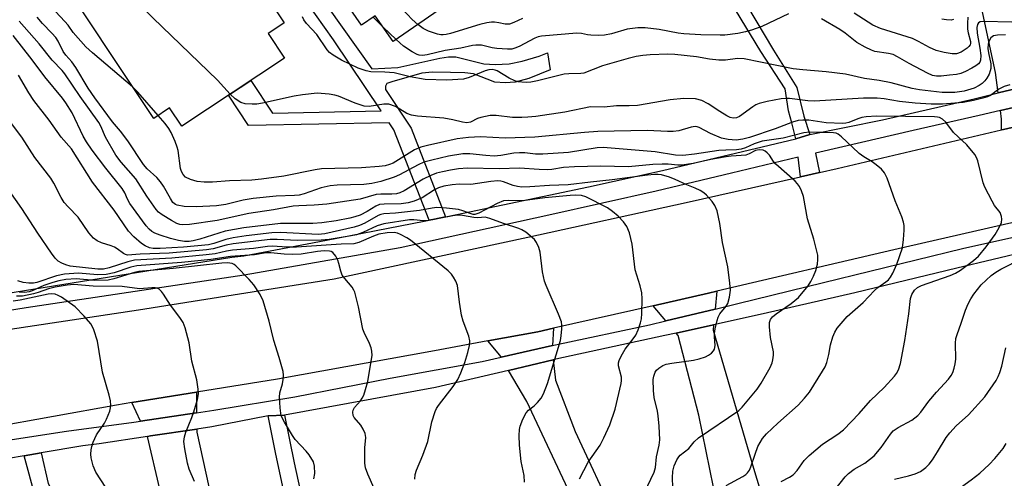
# Model space of a CAD drawing. Units: inches. Extents: x 1309758 to 1315758, y 473450 to 477451.
# Drawn here: x 1311191 to 1311432, y 476096 to 476208 of the extents above; entities that cross this region are included whole.
import ezdxf

# ---------------------------------------------------------------- set-up
doc = ezdxf.new("R2010")
doc.units = ezdxf.units.IN
doc.header["$MEASUREMENT"] = 0
for name, color, linetype in [('BLDG-Footprint', 5, 'Continuous'), ('TRANS-Driveway', 251, 'Continuous'), ('TRANS-Non Street Sidewalk', 7, 'Continuous'), ('TRANS-Road', 130, 'Continuous'), ('TRANS-Street Sidewalk', 7, 'Continuous'), ('Undefined', 1, 'Continuous')]:
    doc.layers.add(name, color=color, linetype=linetype)

msp = doc.modelspace()

# ---------------------------------------------------------------- linework, layer by layer
at = {"layer": 'BLDG-Footprint'}
for points, elevation in [([(1311303.48, 476227.11), (1311308.05, 476220.53), (1311304.92, 476218.35), (1311282.5, 476202.78), (1311278.14, 476209.07), (1311274.82, 476206.76), (1311263.94, 476222.43), (1311263.06, 476221.17), (1311253.1, 476235.51), (1311249.05, 476241.34), (1311250.3, 476242.21), (1311248.19, 476245.26), (1311252.89, 476248.52), (1311275.2, 476264.02), (1311278.32, 476266.18), (1311304.81, 476228.03)], 236.97), ([(1311237.06, 476235.8), (1311246.86, 476221), (1311255.91, 476207.34), (1311255.13, 476206.82), (1311252.03, 476204.77), (1311256.02, 476198.76), (1311230.94, 476182.14), (1311227.97, 476186.61), (1311224.09, 476184.04), (1311198.55, 476222.59), (1311216.16, 476234.26), (1311221.83, 476225.71)], 228.42)]:
    msp.add_lwpolyline(points, close=True, dxfattribs=dict(at, elevation=elevation))
at = {"layer": 'TRANS-Driveway'}
for points in [[(1311441.45, 476193.01), (1311430.1, 476190.26), (1311429.46, 476195.24), (1311424.87, 476216.54), (1311433.79, 476218.75), (1311440.15, 476196.41)], [(1311446.81, 476184.89), (1311431.41, 476181.35), (1311430.88, 476181.23), (1311430.92, 476183.89), (1311430.66, 476185.95), (1311443.05, 476188.83), (1311443.4, 476187.9)], [(1311361.06, 476137.55), (1311349.04, 476134.67), (1311345.95, 476138.35), (1311359.44, 476141.38), (1311361.5, 476141.87)], [(1311366.97, 476063.22), (1311366.25, 476066.58), (1311365.39, 476070.65), (1311361.55, 476089.72), (1311357.05, 476111.68), (1311352.04, 476131.11), (1311351.57, 476131.67), (1311360.68, 476133.69), (1311360.55, 476132.39), (1311370.42, 476098.7), (1311380.46, 476065.43), (1311379.86, 476066.15)], [(1311321.38, 476128.62), (1311308.83, 476125.79), (1311308.55, 476126.27), (1311305.58, 476129.77), (1311317.79, 476132.02), (1311321.6, 476132.88)], [(1311234.56, 476112.25), (1311220.91, 476110.2), (1311218.78, 476114.72), (1311234.54, 476117.26)], [(1311222.57, 476106.46), (1311223.34, 476106.58), (1311234.58, 476108.27), (1311234.59, 476107.47), (1311239.72, 476084.14), (1311242.86, 476072.44), (1311241.5, 476072.16), (1311247.7, 476042.54), (1311250.56, 476043.14), (1311255.45, 476044.16), (1311257.67, 476033.53), (1311259.77, 476027.25), (1311253.86, 476026.19), (1311257.16, 476009.24), (1311243.57, 476006.49), (1311234.71, 476051.32), (1311228.57, 476080.72)]]:
    msp.add_lwpolyline(points, close=True, dxfattribs=at)
msp.add_lwpolyline([(1311326.44, 476090.93), (1311315.09, 476114.95), (1311310.68, 476122.58), (1311321.54, 476125.14), (1311322.14, 476120.19), (1311326.88, 476107.64), (1311336.79, 476086.52)], dxfattribs=at)
at = {"layer": 'TRANS-Non Street Sidewalk'}
msp.add_lwpolyline([(1311233.44, 476257.78), (1311277.28, 476196.13), (1311283.66, 476196.46), (1311293.91, 476198.78), (1311296.01, 476199.08), (1311297.82, 476199.08), (1311304.67, 476197.37), (1311307.37, 476197.21), (1311310.83, 476197.37), (1311314.02, 476198), (1311318.14, 476199.2), (1311320.17, 476200.02), (1311320.79, 476195.87), (1311315.6, 476193.79), (1311312.3, 476192.87), (1311309.84, 476192.7), (1311307.35, 476192.87), (1311302.14, 476194.9), (1311300.03, 476195.17), (1311296.48, 476195.25), (1311292.14, 476195.29), (1311289.5, 476195.08), (1311282.16, 476192.96), (1311280.93, 476192.6), (1311280.66, 476191.9), (1311280.66, 476191.1), (1311286.92, 476181.65), (1311295.3, 476160), (1311292.58, 476159.43), (1311291.33, 476159.19), (1311282.68, 476181.3), (1311281.55, 476183), (1311247.25, 476182.34), (1311242.36, 476189.71), (1311247.78, 476193.31), (1311253.05, 476185.36), (1311279.62, 476185.87), (1311267.99, 476203.23), (1311254.79, 476221.8)], dxfattribs=at)
for points in [[(1311384.14, 476180.12), (1311380.77, 476179.05), (1311379.76, 476182.95), (1311378.99, 476185.92), (1311378.12, 476191.28), (1311372.2, 476200.34), (1311362.35, 476216.65), (1311349.23, 476238.21), (1311346.74, 476242.34), (1311348, 476243.23), (1311341.39, 476252.54), (1311342.88, 476253.49), (1311346.1, 476248.49), (1311351.26, 476239.91), (1311364.37, 476219.08), (1311375.29, 476200.67), (1311381.01, 476191.6), (1311382.73, 476184.57)], [(1311252.01, 476111.49), (1311256, 476111.62), (1311258.36, 476100.06), (1311262.11, 476082.9), (1311258.22, 476082.09), (1311253.9, 476102.13)], [(1311192.52, 476101.77), (1311196.63, 476102.47), (1311198.32, 476095.02), (1311199.47, 476092.89), (1311201.36, 476091.42), (1311204.78, 476089.23), (1311207.4, 476087.52), (1311208.56, 476085.99), (1311210.15, 476083.61), (1311211.18, 476081.35), (1311213.01, 476073.08), (1311209.75, 476072.36), (1311207.72, 476080.1), (1311203.86, 476082.97), (1311201.14, 476084.26), (1311198.84, 476086.41), (1311197.13, 476088.41), (1311195.27, 476091.56)]]:
    msp.add_lwpolyline(points, close=True, dxfattribs=at)
at = {"layer": 'TRANS-Road'}
for points in [[(1311183.09, 476131.77), (1311220.37, 476137.38), (1311268.13, 476144.95), (1311315.35, 476155.09), (1311353.98, 476163.53), (1311381.86, 476169.77), (1311386.54, 476170.82), (1311390.86, 476171.79), (1311430.88, 476181.23), (1311431.41, 476181.35), (1311446.81, 476184.89), (1311455.5, 476186.89), (1311456.54, 476187.17), (1311464.87, 476189.86), (1311501.74, 476198.69), (1311562.3, 476213.18)], [(1311444.1, 476161.05), (1311404.62, 476152), (1311361.5, 476141.87), (1311359.44, 476141.38), (1311345.95, 476138.35), (1311321.6, 476132.88), (1311317.79, 476132.02), (1311305.58, 476129.77), (1311292.63, 476127.38), (1311254.29, 476120.45), (1311234.54, 476117.26), (1311218.78, 476114.72), (1311214.99, 476114.11), (1311184.22, 476108.59)]]:
    msp.add_lwpolyline(points, dxfattribs=at)
at = {"layer": 'TRANS-Street Sidewalk'}
for points in [[(1311183.38, 476140.59), (1311243.13, 476150.22), (1311246.08, 476150.51), (1311266.24, 476154.36), (1311290.08, 476158.95), (1311291.33, 476159.19), (1311292.58, 476159.43), (1311295.3, 476160), (1311298.02, 476160.57), (1311330.14, 476167.35), (1311348.23, 476171.31), (1311380.77, 476179.05), (1311384.14, 476180.12), (1311401.87, 476183.69), (1311424.21, 476188.83), (1311430.1, 476190.26), (1311441.45, 476193.01)], [(1311443.05, 476188.83), (1311430.66, 476185.95), (1311425.46, 476184.75), (1311409.34, 476181.09), (1311392.24, 476177.15), (1311385.56, 476175.61), (1311386.54, 476170.82), (1311381.86, 476169.77), (1311381.27, 476174.61), (1311365.05, 476170.71), (1311346.66, 476166.29), (1311320.52, 476160.45), (1311284.2, 476152.48), (1311246.16, 476145.78), (1311193.02, 476137.86), (1311180.27, 476135.83)], [(1311183.14, 476104.74), (1311202.83, 476107.73), (1311219.23, 476109.95), (1311220.91, 476110.2), (1311234.56, 476112.25), (1311238.76, 476112.88), (1311258.49, 476116.13), (1311281.78, 476120.7), (1311304.22, 476124.75), (1311308.83, 476125.79), (1311321.38, 476128.62), (1311322.81, 476128.94), (1311345.01, 476133.71), (1311349.04, 476134.67), (1311361.06, 476137.55), (1311366.57, 476138.86), (1311387.45, 476144.04), (1311421.41, 476152.28), (1311451.71, 476159.09)], [(1311455.45, 476155.94), (1311419.99, 476147.49), (1311395.15, 476141.46), (1311372.76, 476136.37), (1311360.68, 476133.69), (1311351.57, 476131.67), (1311348.77, 476131.05), (1311322.21, 476125.29), (1311321.54, 476125.14), (1311310.68, 476122.58), (1311292.8, 476118.37), (1311256, 476111.62), (1311252.01, 476111.49), (1311238.28, 476108.83), (1311234.58, 476108.27), (1311223.34, 476106.58), (1311222.57, 476106.46), (1311210.81, 476104.69), (1311206.79, 476104.2), (1311196.63, 476102.47), (1311192.52, 476101.77), (1311188.71, 476101.12)]]:
    msp.add_lwpolyline(points, dxfattribs=at)
at = {"layer": 'Undefined'}
for p, q in [((1311280.07, 476206.29, 232), (1311277.63, 476208.71, 232)), ((1311283.23, 476203.29, 232), (1311280.07, 476206.29, 232))]:
    msp.add_line(p, q, dxfattribs=at)
for points, elevation in [([(1311288.5, 476206.95), (1311287.11, 476208.2), (1311283.47, 476212.05), (1311279.42, 476215.42), (1311277.79, 476216.66), (1311271.75, 476220.8), (1311264.39, 476225.36), (1311262.56, 476226.75), (1311261.62, 476227.37), (1311260.65, 476227.92), (1311259.89, 476228.24), (1311257.82, 476228.71)], 234), ([(1311242.78, 476189.99), (1311239.66, 476193.35), (1311223.88, 476208.56), (1311219.92, 476212.62), (1311214.2, 476218.08), (1311212.26, 476219.85), (1311208.57, 476222.6), (1311207.03, 476223.86), (1311206.08, 476224.95), (1311204.79, 476226.73)], 228), ([(1311218.96, 476191.79), (1311209.2, 476200.03), (1311207.58, 476201.52), (1311204.48, 476205.03), (1311203.2, 476206.78), (1311202.45, 476207.66), (1311189.93, 476221.17)], 226), ([(1311363.71, 476094.48), (1311367.84, 476096.71), (1311368.56, 476097.2), (1311368.96, 476097.58), (1311369.44, 476098.24), (1311369.8, 476099.02), (1311370.8, 476102.12), (1311371.51, 476104), (1311372.03, 476105.01), (1311372.65, 476105.96), (1311373.59, 476107.06), (1311376.31, 476109.72), (1311381.28, 476114.1), (1311382.87, 476115.76), (1311384.05, 476117.26), (1311387.28, 476122.42), (1311387.87, 476123.45), (1311388.29, 476124.53), (1311388.79, 476126.48), (1311389.2, 476128.79), (1311389.8, 476130.8), (1311390.23, 476131.9), (1311390.84, 476132.87), (1311393.27, 476135.71), (1311397.19, 476139.13), (1311399.93, 476142.09), (1311400.71, 476142.78), (1311402.72, 476144.19), (1311403.32, 476144.7), (1311403.83, 476145.31), (1311404.39, 476146.33), (1311405.35, 476148.48), (1311406.77, 476152.51), (1311407.03, 476154.49), (1311407.16, 476156.78), (1311407.14, 476157.92), (1311406.99, 476158.74), (1311406.56, 476160.05), (1311405, 476163.97), (1311403, 476169.45), (1311402.4, 476170.76), (1311401.67, 476171.63), (1311400.33, 476172.75), (1311399.37, 476173.42), (1311397.32, 476174.65), (1311396.21, 476175.5), (1311394.53, 476177), (1311391.9, 476179.59), (1311391.04, 476180.23), (1311390.59, 476180.41), (1311389.9, 476180.5), (1311384.11, 476180.69), (1311382.73, 476180.52), (1311377.66, 476179.25), (1311373.68, 476178.69), (1311372.53, 476178.46), (1311370.54, 476177.87), (1311368.43, 476176.89), (1311367.41, 476176.56), (1311366.27, 476176.42), (1311363.66, 476176.33), (1311361.92, 476176.19), (1311356.04, 476175.33), (1311353.17, 476175.03), (1311351.4, 476175.08), (1311346.46, 476175.93), (1311333.73, 476176.98), (1311332.28, 476176.86), (1311325.25, 476175.77), (1311319.05, 476175.33), (1311317.27, 476175.32), (1311314.66, 476175.64), (1311313.35, 476175.68), (1311311.96, 476175.53), (1311308.76, 476174.98), (1311307.16, 476174.86), (1311305.11, 476174.97), (1311301.2, 476175.43), (1311299.52, 476175.39), (1311296.03, 476174.81), (1311291.98, 476173.89), (1311290.03, 476173.36), (1311288.61, 476172.75), (1311284.05, 476170.3), (1311282.76, 476169.68), (1311279.48, 476168.66), (1311277.29, 476168.14), (1311275.34, 476167.93), (1311268.86, 476167.74), (1311267.13, 476167.6), (1311264.97, 476167.11), (1311260.83, 476165.66), (1311259.6, 476165.35), (1311258.48, 476165.25), (1311253.96, 476165.11), (1311248.33, 476164.5), (1311245.93, 476164.09), (1311241.71, 476163.06), (1311239.43, 476162.7), (1311234.42, 476162.48), (1311231.51, 476162.59), (1311229.85, 476162.85), (1311229.38, 476163.06), (1311228.8, 476163.55), (1311228.17, 476164.47), (1311226.48, 476167.51), (1311225.78, 476168.6), (1311224.87, 476169.63), (1311222.52, 476171.75), (1311221.57, 476172.79), (1311217.76, 476178.57), (1311215.98, 476180.9), (1311214.01, 476183.22), (1311209.73, 476189.05), (1311208.12, 476191.46), (1311205.12, 476196.45), (1311204.1, 476197.84), (1311202.69, 476199.47), (1311202.02, 476200.37), (1311200.76, 476202.89), (1311200.21, 476203.78), (1311199.26, 476204.88), (1311196.97, 476207.21), (1311195.65, 476208.76)], 224), ([(1311431.92, 476204.43), (1311429.95, 476204.38), (1311428.93, 476204.16), (1311428.34, 476203.69), (1311427.92, 476202.98), (1311427.66, 476202.16), (1311427.6, 476201.12), (1311427.71, 476200.08), (1311428.28, 476197.33), (1311428.28, 476196.2), (1311428.18, 476195.65), (1311427.88, 476194.86), (1311427.33, 476193.87), (1311426.83, 476193.19), (1311426.2, 476192.59), (1311425.5, 476192.06), (1311424.24, 476191.4), (1311421.79, 476190.71), (1311419.54, 476190.41), (1311418.14, 476190.35), (1311416.47, 476190.41), (1311413.65, 476190.66), (1311410.87, 476191.03), (1311409.16, 476191.38), (1311403.97, 476192.75), (1311401.09, 476193.27), (1311397.5, 476193.76), (1311392.85, 476194.85), (1311388.15, 476195.43), (1311382.43, 476195.89), (1311380.09, 476196.16), (1311368.11, 476198.57), (1311366.51, 476198.64), (1311363.61, 476198.29), (1311361.97, 476198.27), (1311359.66, 476198.53), (1311356.53, 476199.09), (1311351.22, 476199.62), (1311349.51, 476199.71), (1311345.17, 476199.59), (1311343.44, 476199.41), (1311341.81, 476199.15), (1311339.86, 476198.66), (1311333.56, 476196.85), (1311329.02, 476195.09), (1311328.27, 476195), (1311325.38, 476194.95), (1311324.2, 476194.84), (1311317.71, 476193.19), (1311316.08, 476192.88), (1311315.06, 476192.81), (1311313.89, 476192.86), (1311313.02, 476192.98), (1311312.23, 476193.19), (1311310.78, 476193.83), (1311307.88, 476195.67), (1311307.41, 476195.84), (1311306.69, 476195.94), (1311305.82, 476195.89), (1311304.98, 476195.69), (1311301.08, 476194.01), (1311299.67, 476193.65), (1311295.57, 476193.35), (1311290.32, 476193.53), (1311286.69, 476194.18), (1311282.74, 476195.14), (1311280.49, 476195.34), (1311277.03, 476195.44), (1311275.89, 476195.62), (1311273.94, 476196.29), (1311269.92, 476198.28), (1311267.86, 476199.45), (1311266.96, 476200.16), (1311266.38, 476200.77), (1311263.89, 476204.55), (1311261.41, 476207.18), (1311260.7, 476208.08), (1311260.39, 476208.83)], 230), ([(1311378.97, 476209.55), (1311372.41, 476206.5), (1311369.93, 476205.61), (1311368.5, 476205.2), (1311366.6, 476204.78), (1311363.42, 476204.39), (1311362.25, 476204.34), (1311357.53, 476204.46), (1311353.42, 476204.7), (1311352.02, 476204.88), (1311347.44, 476205.77), (1311343.95, 476206.11), (1311342.2, 476206.14), (1311339.59, 476205.78), (1311335.77, 476204.68), (1311334.08, 476204.36), (1311332.68, 476204.31), (1311330.71, 476204.36), (1311329.88, 476204.46), (1311328.42, 476204.78), (1311327.33, 476204.84), (1311318.72, 476204.11), (1311317.88, 476203.92), (1311317.07, 476203.61), (1311313.26, 476201.6), (1311312.18, 476201.15), (1311311.44, 476200.97), (1311310.39, 476200.93), (1311307.81, 476201.07), (1311306.7, 476201.25), (1311304.03, 476201.92), (1311302.67, 476201.95), (1311301.85, 476201.84), (1311299.04, 476201.17), (1311295.2, 476200.64), (1311290.77, 476199.53), (1311289.67, 476199.39), (1311288.89, 476199.46), (1311288.39, 476199.61), (1311287.17, 476200.26), (1311285.07, 476201.67), (1311283.23, 476203.29)], 232), ([(1311314.07, 476208.42), (1311311.97, 476207.43), (1311310.88, 476207.06), (1311309.86, 476207.02), (1311308.28, 476207.38), (1311307.24, 476207.5), (1311306.47, 476207.49), (1311305.35, 476207.36), (1311303.64, 476206.94), (1311296.51, 476204.77), (1311295.47, 476204.5), (1311294.73, 476204.41), (1311294.15, 476204.42), (1311293.32, 476204.6), (1311291.14, 476205.37), (1311289.84, 476205.99), (1311288.5, 476206.95)], 234), ([(1311433.41, 476207.55), (1311426.52, 476207.73), (1311425.73, 476207.59), (1311425.34, 476207.33), (1311425.08, 476206.93), (1311424.92, 476206.21), (1311424.97, 476204.87), (1311425.66, 476201.18), (1311425.85, 476199.42), (1311425.8, 476198.29), (1311425.63, 476197.8), (1311425.33, 476197.38), (1311424.68, 476196.87), (1311423.68, 476196.28), (1311422.11, 476195.47), (1311421.03, 476195.02), (1311419.91, 476194.79), (1311418.19, 476194.58), (1311416.17, 476194.37), (1311415.03, 476194.36), (1311414.11, 476194.54), (1311412.83, 476195.09), (1311408.35, 476197.46), (1311405.53, 476199.09), (1311404.48, 476199.6), (1311403.36, 476199.91), (1311400.03, 476200.41), (1311399.21, 476200.7), (1311397.63, 476201.44), (1311395.61, 476202.59), (1311392.8, 476204.83), (1311391.51, 476205.71), (1311386.97, 476208.32)], 232), ([(1311422.67, 476208.76), (1311422.59, 476207.3), (1311422.64, 476205.83), (1311422.76, 476204.96), (1311423.32, 476202.78), (1311423.33, 476202.36), (1311423.25, 476201.98), (1311422.97, 476201.56), (1311422.56, 476201.18), (1311421.07, 476200.22), (1311419.94, 476199.84), (1311418.9, 476199.79), (1311416.91, 476200.12), (1311414.95, 476200.65), (1311413.32, 476201.36), (1311410.68, 476202.82), (1311409.18, 476203.51), (1311401.43, 476205.98), (1311399.51, 476206.81), (1311394.96, 476209.75)], 234), ([(1311419.17, 476208.17), (1311418.65, 476208.04), (1311417.5, 476208.06), (1311416.33, 476208.26)], 236), ([(1311350.81, 476091.82), (1311350.67, 476096.38), (1311350.74, 476098), (1311351.03, 476099.31), (1311351.74, 476100.79), (1311352.19, 476101.47), (1311352.56, 476101.86), (1311354.65, 476103.53), (1311355.91, 476105.15), (1311356.96, 476106.14), (1311366.81, 476112.77), (1311367.65, 476113.61), (1311371.33, 476117.99), (1311372.28, 476119.46), (1311374.45, 476123.32), (1311374.93, 476124.39), (1311375.14, 476125.19), (1311375.29, 476126.27), (1311375.28, 476127.11), (1311374.6, 476130.6), (1311374.33, 476133.17), (1311374.33, 476134.27), (1311374.57, 476135), (1311375.08, 476135.65), (1311375.94, 476136.41), (1311379.63, 476138.9), (1311381.37, 476140.33), (1311383.74, 476143.24), (1311384.36, 476144.23), (1311385.04, 476145.55), (1311385.59, 476146.91), (1311385.99, 476148.51), (1311386.14, 476149.59), (1311386.07, 476150.7), (1311385.15, 476154.63), (1311383.58, 476159.56), (1311382.64, 476164.96), (1311382.16, 476166.37), (1311381.64, 476167.43), (1311381.14, 476168.11), (1311380.55, 476168.7), (1311375.83, 476172.88), (1311375.28, 476173.53), (1311374.31, 476175.06), (1311373.72, 476175.69), (1311373.28, 476176.04), (1311372.8, 476176.27), (1311371.77, 476176.39), (1311370.87, 476176.18), (1311369.34, 476175.39), (1311368.54, 476175.1), (1311367.43, 476174.96), (1311364.94, 476174.83), (1311363.77, 476174.67), (1311359.98, 476173.99), (1311355.69, 476173.08), (1311352.95, 476172.68), (1311351.95, 476172.66), (1311349.62, 476172.85), (1311348.17, 476172.87), (1311345.84, 476172.77), (1311339.95, 476172.27), (1311333.06, 476172.43), (1311326.78, 476172.22), (1311324.03, 476172.04), (1311321.23, 476171.6), (1311320.1, 476171.51), (1311318.12, 476171.57), (1311313.32, 476171.92), (1311308.39, 476171.72), (1311300.66, 476171.94), (1311298.46, 476171.74), (1311296.48, 476171.45), (1311294.51, 476171.02), (1311293.12, 476170.65), (1311291.74, 476170.15), (1311289.83, 476169.21), (1311285.18, 476166.42), (1311284.12, 476165.92), (1311283.33, 476165.68), (1311282.21, 476165.55), (1311279.53, 476165.53), (1311278.36, 476165.45), (1311274.44, 476164.35), (1311266.3, 476163.15), (1311263.23, 476162.88), (1311259.54, 476162.75), (1311258.12, 476162.61), (1311253.3, 476161.78), (1311247.27, 476160.87), (1311239.57, 476159.16), (1311232.86, 476158.17), (1311231.08, 476158.11), (1311230.51, 476158.18), (1311229.7, 476158.44), (1311228.43, 476159.12), (1311226.2, 476160.5), (1311225.29, 476161.2), (1311224.72, 476161.79), (1311222.45, 476165.07), (1311219.76, 476169.34), (1311216.16, 476173.36), (1311214.88, 476175.06), (1311212.3, 476179.48), (1311211.22, 476182.13), (1311210.7, 476183.08), (1311206.12, 476189.36), (1311202.4, 476194.93), (1311201.74, 476195.75), (1311199.36, 476198.25), (1311196.13, 476202.28), (1311191.28, 476207.78)], 222), ([(1311343.01, 476091.1), (1311346.21, 476097.76), (1311346.53, 476098.85), (1311346.78, 476101.51), (1311347.41, 476104.32), (1311347.55, 476105.64), (1311347.42, 476109.01), (1311347.18, 476111.53), (1311346.99, 476112.65), (1311346.21, 476115.97), (1311346, 476117.68), (1311345.96, 476120.34), (1311346.09, 476121.18), (1311346.46, 476122.17), (1311346.74, 476122.6), (1311347.34, 476123.15), (1311348.31, 476123.73), (1311349.09, 476124.07), (1311350.52, 476124.37), (1311355.76, 476125.07), (1311357.13, 476125.39), (1311358.73, 476125.92), (1311359.47, 476126.28), (1311360.13, 476126.77), (1311360.69, 476127.34), (1311360.92, 476127.75), (1311361.1, 476128.65), (1311360.89, 476130.78), (1311360.9, 476131.57), (1311361.09, 476132.74), (1311361.58, 476134.76), (1311361.83, 476135.6), (1311362.19, 476136.39), (1311363.76, 476138.21), (1311364.14, 476138.88), (1311364.6, 476140.48), (1311364.81, 476142.16), (1311364.68, 476143.87), (1311364.17, 476147.88), (1311362.85, 476153.77), (1311362.24, 476158.39), (1311361.52, 476161.49), (1311360.99, 476162.8), (1311360.32, 476163.75), (1311358.97, 476165.3), (1311358.33, 476165.88), (1311357.42, 476166.45), (1311356.18, 476167.03), (1311354.13, 476167.81), (1311351.3, 476169.15), (1311349.95, 476169.7), (1311347.98, 476170.28), (1311347.13, 476170.38), (1311346.26, 476170.37), (1311344.53, 476170.2), (1311335.96, 476169.04), (1311330.65, 476168.53), (1311325.19, 476167.86), (1311320.61, 476167.68), (1311315.86, 476167.34), (1311313.9, 476167.29), (1311312.83, 476167.4), (1311311.82, 476167.66), (1311309.41, 476168.58), (1311308.76, 476168.73), (1311308.02, 476168.78), (1311306.35, 476168.68), (1311301.44, 476167.96), (1311298.6, 476168.03), (1311296.87, 476167.87), (1311294.85, 476167.52), (1311293.54, 476167.14), (1311292.6, 476166.65), (1311289.55, 476164.66), (1311287.61, 476163.84), (1311286.18, 476163.49), (1311284.44, 476163.22), (1311280.34, 476163.15), (1311279.21, 476163.01), (1311278.32, 476162.63), (1311276.17, 476161.36), (1311274.45, 476160.48), (1311273.18, 476160.01), (1311271.93, 476159.69), (1311268.61, 476159.06), (1311265.13, 476158.57), (1311262.89, 476158.45), (1311255.04, 476158.45), (1311246.11, 476157.37), (1311241.52, 476156.57), (1311235.32, 476154.61), (1311233.75, 476154.2), (1311232.74, 476154.03), (1311231.58, 476154.01), (1311230.15, 476154.25), (1311228.17, 476154.74), (1311225.64, 476155.59), (1311224.4, 476156.09), (1311223.68, 476156.48), (1311222.95, 476157.05), (1311222.22, 476157.83), (1311218.24, 476163.3), (1311217.69, 476164.31), (1311217.04, 476165.87), (1311216.4, 476166.94), (1311212.38, 476171.95), (1311209.08, 476176.3), (1311207.67, 476178.3), (1311206.88, 476179.71), (1311204.22, 476185.38), (1311202.7, 476187.86), (1311201.82, 476189.02), (1311197.51, 476194.16), (1311194.45, 476198.32), (1311189.78, 476204.25)], 220), ([(1311327.99, 476096.15), (1311330.06, 476100.15), (1311333, 476104.35), (1311333.92, 476106.13), (1311335.36, 476109.26), (1311336.63, 476113.11), (1311338.17, 476119.34), (1311338.25, 476120.14), (1311338.21, 476120.93), (1311337.51, 476123.72), (1311337.51, 476124.46), (1311337.64, 476124.99), (1311338.1, 476126.01), (1311339.11, 476127.75), (1311341.06, 476130.27), (1311341.7, 476131.21), (1311342.28, 476132.51), (1311342.83, 476134.15), (1311343.06, 476135.19), (1311343.18, 476136.48), (1311343.27, 476140), (1311343.2, 476141.46), (1311342.79, 476143.19), (1311341.57, 476147.13), (1311340.81, 476153.37), (1311340.14, 476156.12), (1311339.55, 476157.69), (1311338.73, 476158.8), (1311337.36, 476160.22), (1311336.01, 476161.36), (1311334.79, 476162.21), (1311329.52, 476164.92), (1311328.43, 476165.26), (1311327.03, 476165.34), (1311325.66, 476165.27), (1311319.48, 476164.66), (1311314.04, 476163.94), (1311313.2, 476163.91), (1311310.75, 476164.02), (1311309.44, 476163.92), (1311307.87, 476163.32), (1311303.39, 476160.95), (1311302.42, 476160.63), (1311301.99, 476160.63), (1311301.5, 476160.75), (1311299.51, 476161.54), (1311298.43, 476161.83), (1311295.53, 476162.14), (1311293.2, 476162.28), (1311292.01, 476162.17), (1311288.94, 476161.57), (1311283.05, 476160.95), (1311280.26, 476160.76), (1311279.51, 476160.62), (1311278.85, 476160.39), (1311275.6, 476158.48), (1311274.27, 476157.89), (1311272.97, 476157.52), (1311265.82, 476155.85), (1311264.22, 476155.76), (1311255.05, 476156.21), (1311252.9, 476156.14), (1311246.63, 476155.43), (1311243.46, 476154.89), (1311241.73, 476154.52), (1311238.79, 476153.54), (1311237.47, 476153.22), (1311231.39, 476152.66), (1311225.66, 476152.3), (1311223.97, 476152.34), (1311223.07, 476152.5), (1311222.04, 476152.93), (1311221.12, 476153.54), (1311219.28, 476155.17), (1311217.97, 476156.55), (1311214.42, 476161.64), (1311209.17, 476168.52), (1311204.03, 476176.59), (1311201.56, 476179.48), (1311198.57, 476183.62), (1311194.82, 476188.43), (1311193.61, 476190.27), (1311191.11, 476194.61)], 218), ([(1311225.19, 476184.77), (1311220.26, 476190.44), (1311218.96, 476191.79)], 226), ([(1311432.97, 476192.22), (1311431.58, 476191.8), (1311430.28, 476191.16), (1311428.22, 476189.67), (1311427.47, 476189.34), (1311426.36, 476189), (1311424.09, 476188.45), (1311421.56, 476187.97), (1311416.55, 476187.54), (1311413.75, 476187.52), (1311409.83, 476187.79), (1311406.02, 476188.17), (1311402.32, 476188.81), (1311400.56, 476188.95), (1311397.28, 476188.97), (1311385.31, 476188.28), (1311383.63, 476188.33), (1311379.21, 476188.89), (1311378.27, 476188.93), (1311377.14, 476188.8), (1311373.74, 476188.18), (1311371.79, 476187.67), (1311370.98, 476187.32), (1311370.23, 476186.88), (1311367.02, 476184.5), (1311366.27, 476184.17), (1311365.49, 476184.08), (1311364.71, 476184.27), (1311363.94, 476184.64), (1311362.2, 476185.72), (1311359.36, 476187.64), (1311357.83, 476188.4), (1311356.24, 476188.85), (1311353.46, 476188.92), (1311350.12, 476188.55), (1311342.1, 476187.22), (1311340.05, 476187.13), (1311336.97, 476187.14), (1311334.01, 476186.78), (1311330.65, 476186.84), (1311324.42, 476185.59), (1311317.28, 476184.55), (1311315.33, 476184.32), (1311313.91, 476184.26), (1311311.61, 476184.28), (1311307.6, 476184.76), (1311306.17, 476184.76), (1311303.86, 476184.31), (1311303.06, 476184), (1311301.35, 476183.15), (1311300.51, 476182.99), (1311299.42, 476183.1), (1311297.05, 476183.71), (1311294.87, 476184.08), (1311288.45, 476184.62), (1311287.01, 476184.83), (1311285.83, 476185.28), (1311283.09, 476186.93), (1311281.48, 476187.5), (1311280.21, 476187.53), (1311276.69, 476186.95), (1311275.42, 476187.02), (1311273.24, 476187.74), (1311269.16, 476189.47), (1311268.32, 476189.71), (1311266.89, 476189.94), (1311263.99, 476190.17), (1311260.43, 476189.79), (1311258.4, 476189.47), (1311250.62, 476187.78), (1311249.23, 476187.56), (1311248.09, 476187.5), (1311246.37, 476187.64), (1311245.32, 476187.95), (1311244, 476188.84), (1311242.78, 476189.99)], 228), ([(1311377.14, 476095.51), (1311379.19, 476096.5), (1311380.12, 476097.12), (1311381.07, 476098.13), (1311382.77, 476100.6), (1311383.97, 476101.83), (1311387.27, 476104.58), (1311390.99, 476107.02), (1311392.38, 476108.09), (1311396.19, 476112.05), (1311398.99, 476115.25), (1311402.29, 476118.39), (1311404.78, 476121.16), (1311405.29, 476121.84), (1311405.79, 476122.7), (1311406.3, 476124.25), (1311407.37, 476129.86), (1311408.34, 476136.41), (1311408.74, 476140.11), (1311409.03, 476141.12), (1311409.67, 476142.16), (1311410.41, 476142.79), (1311411.38, 476143.28), (1311418.4, 476145.73), (1311419.71, 476146.33), (1311420.88, 476147.04), (1311424.05, 476149.39), (1311425.33, 476150.46), (1311427.19, 476152.71), (1311429.35, 476155.69), (1311430.31, 476157.41), (1311430.88, 476158.69), (1311431.02, 476159.45), (1311430.94, 476160.15), (1311430.55, 476161.07), (1311429.23, 476162.84), (1311428.61, 476163.85), (1311426.83, 476167.27), (1311426.45, 476168.35), (1311425.12, 476173.67), (1311424.83, 476174.48), (1311424.43, 476175.21), (1311422.42, 476177.59), (1311419.23, 476180.63), (1311417.3, 476183.13), (1311416.49, 476183.83), (1311415.82, 476184.23), (1311415.33, 476184.38), (1311414.56, 476184.45), (1311400.41, 476184.58), (1311397.9, 476184.42), (1311396.83, 476184.25), (1311395.87, 476183.96), (1311393.67, 476183.06), (1311392.97, 476182.88), (1311392.16, 476182.79), (1311388.13, 476182.95), (1311383.92, 476183.58), (1311382.46, 476183.62), (1311381.31, 476183.52), (1311379.95, 476183.13), (1311375.69, 476181.48), (1311369.4, 476179.36), (1311367.82, 476178.96), (1311366.18, 476178.75), (1311364.26, 476178.87), (1311362.62, 476179.21), (1311359.91, 476180.37), (1311357.15, 476181.8), (1311356.68, 476181.98), (1311356.17, 476182.06), (1311355.19, 476181.92), (1311352.21, 476181.03), (1311350.85, 476180.84), (1311349.45, 476180.85), (1311344.45, 476181.12), (1311332.4, 476180.86), (1311329.18, 476180.63), (1311317.06, 476179.46), (1311309.85, 476179.22), (1311303.84, 476179.57), (1311300.88, 476179.41), (1311298.13, 476179.03), (1311290.91, 476177.46), (1311289.25, 476177.02), (1311287.74, 476176.35), (1311282.54, 476173.16), (1311281.61, 476172.77), (1311280.55, 476172.5), (1311279.13, 476172.32), (1311274.81, 476171.98), (1311265.05, 476171.75), (1311263.48, 476171.53), (1311255.82, 476169.99), (1311250.38, 476169.22), (1311248.04, 476169.02), (1311242.62, 476168.78), (1311238.46, 476168.5), (1311236.42, 476168.5), (1311234.7, 476168.68), (1311233.1, 476169.16), (1311231.88, 476169.75), (1311231.25, 476170.36), (1311230.87, 476171.06), (1311230.63, 476171.84), (1311230.07, 476176.24), (1311229.84, 476177.07), (1311229.3, 476178.44), (1311228.33, 476180.6), (1311227.75, 476181.61), (1311226.9, 476182.78), (1311225.19, 476184.77)], 226), ([(1311314.56, 476095.28), (1311314.49, 476096.9), (1311313.75, 476100.37), (1311313.3, 476104.34), (1311313.27, 476106.66), (1311313.36, 476108.12), (1311313.5, 476108.98), (1311314.11, 476110.66), (1311314.93, 476112.23), (1311315.55, 476112.91), (1311316.94, 476113.97), (1311317.75, 476114.75), (1311318.62, 476115.84), (1311319.19, 476116.84), (1311320.13, 476119.34), (1311323.34, 476129.86), (1311323.53, 476131), (1311323.67, 476132.72), (1311323.68, 476133.58), (1311323.57, 476134.42), (1311322.87, 476136.33), (1311319.81, 476143.25), (1311319.41, 476144.31), (1311318.98, 476146.6), (1311318.37, 476151.45), (1311318.05, 476152.52), (1311317.45, 476153.79), (1311316.97, 476154.47), (1311315.97, 476155.43), (1311314.89, 476156.31), (1311313.94, 476156.89), (1311313.16, 476157.21), (1311309.4, 476158.38), (1311306.09, 476159.66), (1311304.97, 476159.92), (1311303.16, 476159.83), (1311302.22, 476159.86), (1311299.42, 476160.34), (1311298.24, 476160.41), (1311297.06, 476160.26), (1311291.21, 476159.11), (1311289.95, 476159.05), (1311287.58, 476159.3), (1311286.46, 476159.3), (1311280.22, 476158.34), (1311278.65, 476157.88), (1311275.11, 476156.24), (1311273.57, 476155.66), (1311272.3, 476155.38), (1311266.89, 476154.52), (1311264.91, 476154.37), (1311259.12, 476154.3), (1311254.18, 476154.52), (1311252.49, 476154.48), (1311243.51, 476153.43), (1311241.78, 476153.1), (1311238.6, 476152.21), (1311237, 476151.95), (1311227.86, 476151.15), (1311220.78, 476150.92), (1311217.72, 476150.69), (1311217.18, 476150.82), (1311216.73, 476151.06), (1311215.22, 476152.21), (1311214.52, 476152.63), (1311213.75, 476152.95), (1311211.34, 476153.71), (1311210.33, 476154.22), (1311209.41, 476154.87), (1311208.24, 476156.13), (1311205.65, 476159.96), (1311203.21, 476162.48), (1311202.27, 476163.56), (1311201.52, 476164.74), (1311199.75, 476168.25), (1311199.02, 476169.47), (1311195.07, 476174.5), (1311191.95, 476179.49), (1311188.95, 476183.46)], 216), ([(1311287.79, 476096.05), (1311287.9, 476097.14), (1311288.2, 476098.24), (1311289.76, 476101.86), (1311290.94, 476105.22), (1311291.94, 476110.03), (1311292.75, 476112.53), (1311293.11, 476113.32), (1311293.56, 476114.04), (1311297.13, 476118.63), (1311298.26, 476120.35), (1311298.99, 476121.98), (1311299.96, 476124.47), (1311300.71, 476126.96), (1311301.12, 476128.64), (1311301.19, 476129.78), (1311301, 476130.92), (1311299.55, 476134.62), (1311299.17, 476136.02), (1311298.67, 476139.26), (1311298.2, 476143.25), (1311297.8, 476144.33), (1311297.26, 476145.35), (1311296.78, 476146.06), (1311295.96, 476146.87), (1311286.78, 476154.34), (1311285.84, 476154.95), (1311284.33, 476155.72), (1311283.56, 476156.02), (1311282.75, 476156.19), (1311281.07, 476156.1), (1311279, 476155.79), (1311277.68, 476155.32), (1311274.17, 476153.8), (1311272.92, 476153.46), (1311269.81, 476153.33), (1311258.93, 476152.61), (1311256.69, 476152.62), (1311253, 476152.88), (1311251.86, 476152.84), (1311248.45, 476152.34), (1311243.29, 476151.93), (1311241.84, 476151.68), (1311239.11, 476151.05), (1311236.86, 476150.73), (1311228.54, 476149.94), (1311219.4, 476149.44), (1311217.77, 476149.07), (1311213.25, 476147.56), (1311211.82, 476147.27), (1311210.44, 476147.31), (1311203.71, 476148), (1311202.65, 476148.3), (1311201.65, 476148.71), (1311200.8, 476149.25), (1311200.04, 476149.97), (1311199.14, 476151.16), (1311195.82, 476156.04), (1311191.93, 476162.08), (1311187.26, 476168.66)], 214), ([(1311279.78, 476089.52), (1311276.32, 476097.22), (1311275.8, 476098.83), (1311275.63, 476099.91), (1311275.59, 476101.02), (1311275.63, 476103.71), (1311275.83, 476106.18), (1311275.7, 476107.19), (1311275.23, 476108.23), (1311274.6, 476109.23), (1311273.01, 476111.12), (1311272.78, 476111.59), (1311272.64, 476112.37), (1311272.72, 476112.89), (1311273.07, 476113.55), (1311274.51, 476115.13), (1311274.98, 476115.79), (1311275.33, 476116.55), (1311275.8, 476117.9), (1311276.31, 476119.83), (1311277.17, 476124.82), (1311277.35, 476126.17), (1311277.32, 476127.25), (1311277.12, 476128.06), (1311276.74, 476129.14), (1311275.46, 476131.81), (1311275.15, 476132.63), (1311274.07, 476138.06), (1311273.16, 476141.65), (1311272.94, 476142.16), (1311272.5, 476142.85), (1311270.69, 476144.98), (1311270.11, 476145.83), (1311269.71, 476146.77), (1311269.27, 476148.67), (1311269.01, 476149.47), (1311268.49, 476150.47), (1311267.81, 476151.3), (1311267.4, 476151.54), (1311266.96, 476151.66), (1311265.7, 476151.71), (1311264.03, 476151.54), (1311260.09, 476150.94), (1311258.05, 476150.86), (1311255.96, 476150.89), (1311252.67, 476151.27), (1311251.55, 476151.28), (1311248.69, 476150.73), (1311242.87, 476150.4), (1311238.06, 476149.65), (1311230.9, 476148.91), (1311219.95, 476148.08), (1311218.49, 476147.74), (1311214.48, 476146.38), (1311212.54, 476145.94), (1311210.37, 476145.89), (1311205.79, 476146.32), (1311202.37, 476146.08), (1311200.37, 476145.66), (1311195.59, 476144.01), (1311194.78, 476143.87), (1311193.66, 476143.83), (1311192.28, 476143.98), (1311190.95, 476144.41)], 212), ([(1311263.14, 476096.09), (1311263.39, 476097.46), (1311263.36, 476099.2), (1311263.04, 476100.28), (1311262, 476102), (1311261.26, 476102.91), (1311258.63, 476105.72), (1311257.92, 476106.66), (1311255.97, 476109.93), (1311255.23, 476111.5), (1311254.91, 476113.45), (1311254.76, 476116.02), (1311254.9, 476117.12), (1311255.5, 476119.26), (1311255.71, 476120.34), (1311255.77, 476121.43), (1311255.64, 476122.3), (1311254.71, 476125.73), (1311253.38, 476129.87), (1311252.28, 476134.59), (1311250.77, 476139.57), (1311250.08, 476141.11), (1311248.51, 476143.46), (1311247.37, 476144.77), (1311244.15, 476148.08), (1311243.7, 476148.41), (1311243.21, 476148.65), (1311242.09, 476148.83), (1311240.72, 476148.75), (1311228.85, 476147.46), (1311220.5, 476146.71), (1311219.43, 476146.48), (1311214.41, 476144.89), (1311212.97, 476144.62), (1311209.71, 476144.52), (1311205.17, 476144.88), (1311202.68, 476144.71), (1311200.92, 476144.4), (1311199.48, 476144.05), (1311197.33, 476143.27), (1311194.45, 476141.97), (1311193.68, 476141.73), (1311192.65, 476141.58), (1311191.24, 476141.64)], 210), ([(1311390.35, 476093.55), (1311392.74, 476096.59), (1311393.56, 476097.44), (1311394.99, 476098.45), (1311397.59, 476099.95), (1311398.74, 476100.81), (1311399.81, 476101.75), (1311401.52, 476103.79), (1311403.81, 476107.02), (1311404.52, 476107.82), (1311405.68, 476108.61), (1311409.01, 476110.4), (1311410.48, 476111.58), (1311411.22, 476112.37), (1311413.22, 476115.1), (1311415.02, 476117.28), (1311418.02, 476120.45), (1311418.66, 476121.34), (1311419.04, 476122.07), (1311419.39, 476123.11), (1311419.64, 476124.2), (1311419.75, 476125.34), (1311419.66, 476129.2), (1311419.79, 476130.35), (1311420.08, 476131.37), (1311421.1, 476134.13), (1311422.15, 476137.3), (1311422.79, 476138.81), (1311423.44, 476140.06), (1311424.15, 476141.19), (1311425.92, 476143.45), (1311428.4, 476145.7), (1311429.55, 476146.51), (1311430.78, 476147.25), (1311436.01, 476149.97)], 228), ([(1311234.02, 476095.49), (1311232.76, 476098.52), (1311232.33, 476099.95), (1311231.7, 476103.47), (1311231.48, 476105.24), (1311231.58, 476106.35), (1311231.94, 476107.47), (1311233.42, 476111.08), (1311233.89, 476112.44), (1311234.8, 476115.44), (1311235.02, 476116.83), (1311234.95, 476117.97), (1311234.58, 476120.27), (1311233.37, 476124.84), (1311232.76, 476129.33), (1311231.78, 476132.96), (1311231.28, 476134.3), (1311230.5, 476135.5), (1311228.23, 476138.48), (1311226.5, 476141.19), (1311225.98, 476141.83), (1311225.4, 476142.37), (1311224.97, 476142.62), (1311224.47, 476142.73), (1311223.67, 476142.74), (1311220.63, 476142.5), (1311216.44, 476143.07), (1311209.33, 476143.12), (1311204.59, 476143.49), (1311202.98, 476143.35), (1311200.06, 476142.84), (1311198.41, 476142.44), (1311195.88, 476141.55), (1311194.75, 476141.24), (1311192.11, 476140.72), (1311190.66, 476140.65)], 208), ([(1311212.45, 476093.97), (1311210.02, 476097.72), (1311209.34, 476099.32), (1311208.85, 476101.27), (1311208.8, 476102.11), (1311208.87, 476103.21), (1311209.01, 476104.03), (1311209.32, 476105.09), (1311210.12, 476106.86), (1311212.08, 476109.74), (1311212.61, 476110.69), (1311213.38, 476112.62), (1311213.58, 476113.47), (1311213.61, 476114.01), (1311213.52, 476115.12), (1311213.26, 476116.52), (1311211.61, 476122.14), (1311210.37, 476129.71), (1311209.5, 476132.44), (1311209.16, 476133.22), (1311208.74, 476133.92), (1311207.16, 476135.82), (1311204.9, 476138.12), (1311201.57, 476140.43), (1311200.83, 476140.86), (1311200.07, 476141.17), (1311199.23, 476141.24), (1311198.37, 476141.16), (1311191.56, 476139.72), (1311189.79, 476139.5)], 206), ([(1311404.77, 476096), (1311408.26, 476096.87), (1311409.89, 476097.35), (1311411.13, 476097.95), (1311412.49, 476098.86), (1311413.24, 476099.66), (1311414.06, 476100.79), (1311415.31, 476102.69), (1311417.41, 476106.18), (1311418.27, 476107.34), (1311419.83, 476109.04), (1311422.86, 476111.76), (1311426.85, 476116.15), (1311429.59, 476120.14), (1311430.12, 476121.08), (1311430.54, 476122.06), (1311430.99, 476123.62), (1311431.99, 476128.08)], 230), ([(1311392.11, 476060.43), (1311392.48, 476064.37), (1311392.75, 476065.48), (1311393.09, 476066.24), (1311393.72, 476067.13), (1311395.69, 476069.32), (1311396.2, 476070), (1311400.92, 476077.81), (1311402.65, 476079.99), (1311406.74, 476084.8), (1311407.75, 476085.8), (1311409.09, 476086.85), (1311415.91, 476090.48), (1311420.3, 476093.48), (1311423.55, 476095.86), (1311425.61, 476097.52), (1311427.94, 476099.63), (1311429.31, 476101.1), (1311431.36, 476103.49), (1311432.07, 476104.73)], 232)]:
    msp.add_lwpolyline(points, dxfattribs=dict(at, elevation=elevation))

doc.saveas('drawing.dxf')
